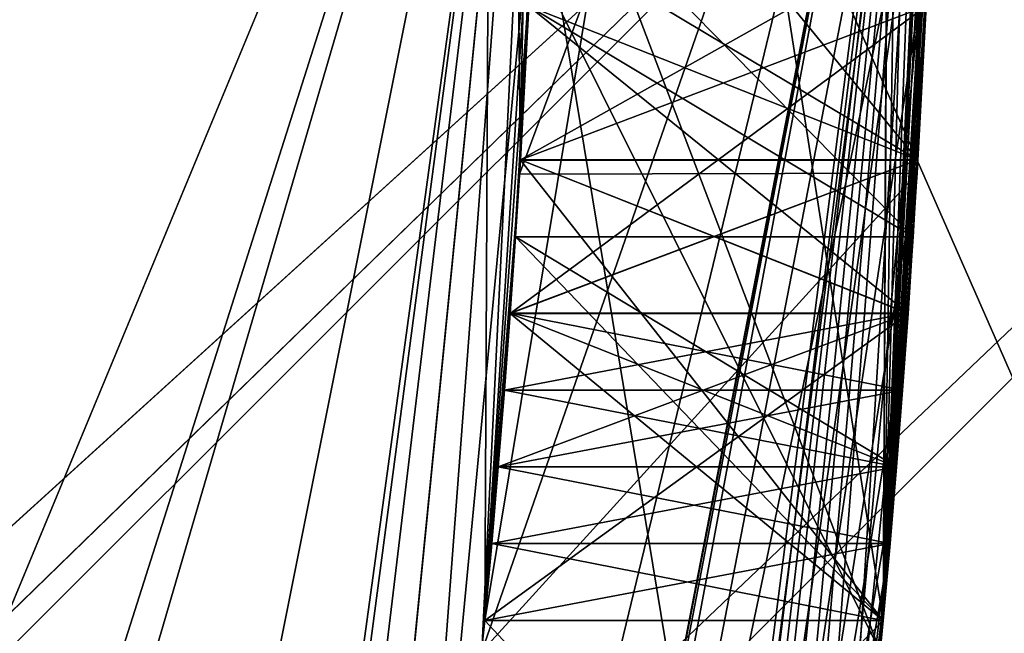
# Model space of a CAD drawing. Units: inches. Extents: x 129 to 629, y 182 to 587.
# Drawn here: x 204 to 205, y 379 to 379 of the extents above; entities that cross this region are included whole.
import ezdxf

# ---------------------------------------------------------------- set-up
doc = ezdxf.new("R2010")
doc.units = ezdxf.units.IN
doc.header["$MEASUREMENT"] = 0
doc.layers.add('5', color=7, linetype='Continuous')

msp = doc.modelspace()

# ---------------------------------------------------------------- linework, layer by layer
at = {"layer": '5', "color": 7, "linetype": 'Continuous', "true_color": 0xfffff2}
for points in [[(226.45681, 399.69262, -107.58036), (193.95681, 385.19262, -107.58036), (134.45681, 359.69262, -107.58036), (226.45681, 399.69262, -107.58036)], [(134.45681, 399.69262, -107.58036), (226.45681, 399.69262, -107.58036), (134.45681, 359.69262, -107.58036), (134.45681, 399.69262, -107.58036)], [(169.45681, 396.69262, 50.91964), (316.95681, 391.19262, 50.91964), (169.45681, 361.69262, 50.91964), (169.45681, 396.69262, 50.91964)], [(316.95681, 367.19262, 52.41964), (316.2497, 367.48551, 52.41964), (169.45681, 396.19262, 52.41964), (316.95681, 367.19262, 52.41964)], [(316.95681, 367.19262, 52.41964), (169.45681, 396.19262, 52.41964), (169.45681, 362.19262, 52.41964), (316.95681, 367.19262, 52.41964)], [(315.95681, 368.19262, 52.41964), (315.95681, 390.19262, 52.41964), (169.45681, 396.19262, 52.41964), (315.95681, 368.19262, 52.41964)], [(316.2497, 367.48551, 52.41964), (315.95681, 368.19262, 52.41964), (169.45681, 396.19262, 52.41964), (316.2497, 367.48551, 52.41964)], [(169.45681, 394.19262, 302.41964), (169.45681, 359.19262, 302.41964), (354.45681, 359.19262, 302.41964), (169.45681, 394.19262, 302.41964)], [(374.95681, 381.19262, 302.41964), (169.45681, 394.19262, 302.41964), (369.77936, 371.00487, 302.41964), (374.95681, 381.19262, 302.41964)], [(369.77936, 371.00487, 302.41964), (169.45681, 394.19262, 302.41964), (354.45681, 359.19262, 302.41964), (369.77936, 371.00487, 302.41964)], [(589.45681, 394.19262, 192.41964), (589.45681, 359.19262, 192.41964), (169.45681, 359.19262, 192.41964), (589.45681, 394.19262, 192.41964)], [(589.45681, 394.19262, 192.41964), (169.45681, 359.19262, 192.41964), (169.45681, 394.19262, 192.41964), (589.45681, 394.19262, 192.41964)], [(589.45681, 359.19262, 195.41964), (589.45681, 394.19262, 195.41964), (169.45681, 394.19262, 195.41964), (589.45681, 359.19262, 195.41964)], [(589.45681, 359.19262, 195.41964), (169.45681, 394.19262, 195.41964), (169.45681, 359.19262, 195.41964), (589.45681, 359.19262, 195.41964)], [(169.45681, 359.19262, 299.41964), (169.45681, 394.19262, 299.41964), (377.20571, 385.08817, 299.41964), (169.45681, 359.19262, 299.41964)], [(316.95681, 391.19262, 50.91964), (316.2497, 390.89973, 50.91964), (169.45681, 361.69262, 50.91964), (316.95681, 391.19262, 50.91964)], [(316.2497, 390.89973, 50.91964), (315.95681, 390.19262, 50.91964), (169.45681, 361.69262, 50.91964), (316.2497, 390.89973, 50.91964)], [(315.95681, 390.19262, 50.91964), (315.95681, 368.19262, 50.91964), (169.45681, 361.69262, 50.91964), (315.95681, 390.19262, 50.91964)], [(193.95681, 374.19262, -102.58036), (167.95681, 385.69262, -102.58036), (226.45681, 359.69262, -102.58036), (193.95681, 374.19262, -102.58036)], [(167.95681, 385.69262, -102.58036), (167.95681, 373.69262, -102.58036), (226.45681, 359.69262, -102.58036), (167.95681, 385.69262, -102.58036)], [(199.45681, 370.29262, -102.58036), (202.80681, 379.19262, -102.58036), (205.74934, 385.4864, -102.58036), (199.45681, 370.29262, -102.58036)], [(205.74934, 372.89884, -102.58036), (199.45681, 370.29262, -102.58036), (205.74934, 385.4864, -102.58036), (205.74934, 372.89884, -102.58036)], [(169.45681, 359.19262, 299.41964), (377.20571, 385.08817, 299.41964), (354.45681, 359.19262, 299.41964), (169.45681, 359.19262, 299.41964)], [(204.65845, 379.19262, -152.58036), (199.45681, 373.99097, -152.58036), (199.45681, 384.39427, -152.58036), (204.65845, 379.19262, -152.58036)], [(204.25859, 381.19262, -110.08036), (205.53628, 377.19262, -110.08036), (205.53628, 381.19262, -110.08036), (204.25859, 381.19262, -110.08036)], [(205.53628, 377.19262, -110.08036), (204.25859, 381.19262, -110.08036), (204.55727, 380.2136, -110.08036), (205.53628, 377.19262, -110.08036)], [(204.65845, 379.19262, -110.08036), (205.53628, 377.19262, -110.08036), (204.55727, 380.2136, -110.08036), (204.65845, 379.19262, -110.08036)], [(204.78448, 378.70432, -137.38661), (204.63548, 378.70432, -137.38661), (204.63998, 379.63034, -137.38661), (204.78448, 378.70432, -137.38661)], [(204.63548, 378.70432, -137.66786), (204.78888, 379.62994, -137.66786), (204.63998, 379.63034, -137.66786), (204.63548, 378.70432, -137.66786)], [(204.63548, 378.70432, -128.16162), (204.78888, 379.62994, -128.16162), (204.63998, 379.63034, -128.16162), (204.63548, 378.70432, -128.16162)], [(204.63998, 379.63034, -137.38661), (204.63548, 378.70432, -137.38661), (204.63998, 379.63034, -137.66786), (204.63998, 379.63034, -137.38661)], [(204.63548, 378.70432, -137.38661), (204.63548, 378.70432, -137.66786), (204.63998, 379.63034, -137.66786), (204.63548, 378.70432, -137.38661)], [(204.64884, 378.87648, -127.88036), (204.63548, 378.70432, -127.88036), (204.63998, 379.63034, -128.16162), (204.64884, 378.87648, -127.88036)], [(204.63548, 378.70432, -127.88036), (204.63548, 378.70432, -128.16162), (204.63998, 379.63034, -128.16162), (204.63548, 378.70432, -127.88036)], [(204.78448, 378.70432, -137.66786), (204.78888, 379.62994, -137.66786), (204.63548, 378.70432, -137.66786), (204.78448, 378.70432, -137.66786)], [(204.78448, 378.70432, -128.16162), (204.78888, 379.62994, -128.16162), (204.63548, 378.70432, -128.16162), (204.78448, 378.70432, -128.16162)], [(204.78888, 379.62994, -137.38661), (204.78448, 378.70432, -137.38661), (204.63998, 379.63034, -137.38661), (204.78888, 379.62994, -137.38661)], [(204.65647, 379.049, -127.88036), (204.64884, 378.87648, -127.88036), (204.63998, 379.63034, -128.16162), (204.65647, 379.049, -127.88036)], [(204.78888, 379.62994, -128.16162), (204.78448, 378.70432, -128.16162), (204.78943, 379.62347, -128.61161), (204.78888, 379.62994, -128.16162)], [(204.78888, 379.62994, -137.38661), (204.79747, 378.87666, -136.82411), (204.78448, 378.70432, -137.38661), (204.78888, 379.62994, -137.38661)], [(204.78888, 379.62994, -137.66786), (204.78448, 378.70432, -137.66786), (204.80056, 378.93411, -138.23036), (204.78888, 379.62994, -137.66786)], [(204.80187, 378.96279, -136.88034), (204.79747, 378.87666, -136.82411), (204.78888, 379.62994, -137.38661), (204.80187, 378.96279, -136.88034)], [(204.78943, 379.62347, -128.61161), (204.78448, 378.70432, -128.16162), (204.79747, 379.50865, -128.61161), (204.78943, 379.62347, -128.61161)], [(204.79747, 379.50865, -128.61161), (204.78448, 378.70432, -128.16162), (204.80303, 379.39368, -128.61161), (204.79747, 379.50865, -128.61161)], [(204.80303, 379.39368, -128.61161), (204.78448, 378.70432, -128.16162), (204.80611, 379.27881, -128.63973), (204.80303, 379.39368, -128.61161)], [(204.79717, 378.87164, -121.25976), (204.80582, 379.29537, -120.3712), (204.64852, 378.87125, -121.26082), (204.79717, 378.87164, -121.25976)], [(204.80582, 379.29537, -120.3712), (204.65744, 379.29537, -120.3712), (204.64852, 378.87125, -121.26082), (204.80582, 379.29537, -120.3712)], [(204.65744, 379.29537, -120.3712), (204.65587, 379.02869, -120.07984), (204.64852, 378.87125, -121.26082), (204.65744, 379.29537, -120.3712)], [(204.80582, 379.29537, -120.3712), (204.79717, 378.87164, -121.25976), (204.80156, 378.95579, -123.74121), (204.80582, 379.29537, -120.3712)], [(204.80611, 379.27881, -128.63973), (204.78448, 378.70432, -128.16162), (204.80673, 379.1639, -128.66787), (204.80611, 379.27881, -128.63973)], [(204.95681, 379.19262, -94.58036), (204.45681, 379.19263, -95.08036), (199.45681, 374.19262, -95.08036), (204.95681, 379.19262, -94.58036)], [(203.13493, 375.5145, -152.58036), (199.45681, 373.99097, -152.58036), (204.65845, 379.19262, -152.58036), (203.13493, 375.5145, -152.58036)], [(199.45681, 372.89279, -102.58036), (205.75681, 379.19262, -102.58036), (199.45681, 375.19262, -102.58036), (199.45681, 372.89279, -102.58036)], [(199.45681, 375.19262, -102.58036), (205.75681, 379.19262, -102.58036), (203.45681, 379.19262, -102.58036), (199.45681, 375.19262, -102.58036)], [(205.75681, 379.19262, -102.58036), (199.45681, 372.89279, -102.58036), (205.75681, 379.19262, -103.08036), (205.75681, 379.19262, -102.58036)], [(205.75681, 379.19262, -103.08036), (199.45681, 372.89279, -102.58036), (199.45681, 372.89262, -103.08036), (205.75681, 379.19262, -103.08036)], [(205.75681, 379.19262, -103.08036), (199.45681, 372.89262, -103.08036), (204.45681, 379.19262, -104.08036), (205.75681, 379.19262, -103.08036)], [(199.45681, 373.41912, -94.58036), (205.23031, 379.19262, -94.58036), (199.45681, 373.69262, -94.58036), (199.45681, 373.41912, -94.58036)], [(199.45681, 373.69262, -94.58036), (205.23031, 379.19262, -94.58036), (204.95681, 379.19262, -94.58036), (199.45681, 373.69262, -94.58036)], [(205.23031, 379.19262, -94.58036), (199.45681, 373.41912, -94.58036), (202.70836, 373.56435, -94.71698), (205.23031, 379.19262, -94.58036)], [(199.45681, 373.69262, -94.58036), (204.95681, 379.19262, -94.58036), (199.45681, 373.83907, -94.93392), (199.45681, 373.69262, -94.58036)], [(204.95681, 379.19262, -94.58036), (199.45681, 374.19262, -95.08036), (199.45681, 373.83907, -94.93392), (204.95681, 379.19262, -94.58036)], [(205.23031, 379.19262, -94.58036), (202.70836, 373.56435, -94.71698), (205.95681, 375.43984, -95.58036), (205.23031, 379.19262, -94.58036)], [(203.13493, 375.5145, -152.58036), (204.65845, 379.19262, -152.58036), (203.70618, 376.19262, -144.52442), (203.13493, 375.5145, -152.58036)], [(203.70618, 376.19262, -144.52442), (204.65845, 379.19262, -152.58036), (204.25859, 377.19262, -144.5244), (203.70618, 376.19262, -144.52442)], [(204.25859, 377.19262, -144.5244), (204.65845, 379.19262, -152.58036), (204.55751, 378.17283, -144.52441), (204.25859, 377.19262, -144.5244)], [(204.45681, 379.19262, -104.08036), (204.32433, 378.04952, -104.08036), (204.65845, 379.19262, -104.08036), (204.45681, 379.19262, -104.08036)], [(204.65845, 379.19262, -104.08036), (204.32433, 378.04952, -104.08036), (204.46648, 377.79296, -104.08036), (204.65845, 379.19262, -104.08036)], [(204.80681, 379.19388, -143.58038), (204.64832, 377.90007, -138.62411), (204.41891, 377.19262, -143.58036), (204.80681, 379.19388, -143.58038)], [(204.80681, 379.19388, -143.58038), (204.41891, 377.19262, -143.58036), (204.65845, 379.19262, -144.52444), (204.80681, 379.19388, -143.58038)], [(204.41891, 377.19262, -116.66061), (204.80431, 379.02928, -120.08039), (204.80681, 379.19262, -116.66061), (204.41891, 377.19262, -116.66061)], [(204.65845, 379.19262, -144.52444), (204.41891, 377.19262, -143.58036), (204.55751, 378.17283, -144.52441), (204.65845, 379.19262, -144.52444)], [(204.41891, 377.19262, -116.66061), (204.80681, 379.19262, -116.66061), (204.42236, 377.19262, -116.58069), (204.41891, 377.19262, -116.66061)], [(204.80681, 379.19262, -116.66061), (204.43271, 377.19262, -116.50114), (204.42236, 377.19262, -116.58069), (204.80681, 379.19262, -116.66061)], [(204.9753, 377.19262, -113.36297), (204.43271, 377.19262, -116.50114), (204.8196, 379.19262, -116.50114), (204.9753, 377.19262, -113.36297)], [(204.43271, 377.19262, -116.50114), (204.80681, 379.19262, -116.66061), (204.8196, 379.19262, -116.50114), (204.43271, 377.19262, -116.50114)], [(204.55727, 378.17164, -110.08036), (204.65845, 379.19262, -110.08036), (204.46648, 377.79296, -104.08036), (204.55727, 378.17164, -110.08036)], [(204.65845, 379.19262, -110.08036), (204.65845, 379.19262, -104.08036), (204.46648, 377.79296, -104.08036), (204.65845, 379.19262, -110.08036)], [(204.63368, 377.84262, -132.43662), (204.80681, 379.19262, -132.43662), (204.48022, 377.84262, -132.43662), (204.63368, 377.84262, -132.43662)], [(204.48022, 377.84262, -132.43662), (204.80681, 379.19262, -132.43662), (204.65834, 379.19262, -132.43662), (204.48022, 377.84262, -132.43662)], [(204.59965, 378.4127, -132.15536), (204.48022, 377.84262, -132.15536), (204.65834, 379.19262, -132.43662), (204.59965, 378.4127, -132.15536)], [(204.48022, 377.84262, -132.15536), (204.48022, 377.84262, -132.43662), (204.65834, 379.19262, -132.43662), (204.48022, 377.84262, -132.15536)], [(204.55727, 378.17164, -110.08036), (205.53628, 377.19262, -110.08036), (204.65845, 379.19262, -110.08036), (204.55727, 378.17164, -110.08036)], [(204.65845, 379.19262, -152.58036), (204.65845, 379.19262, -144.52444), (204.55751, 378.17283, -144.52441), (204.65845, 379.19262, -152.58036)], [(204.65457, 378.99156, -132.15536), (204.59965, 378.4127, -132.15536), (204.65834, 379.19262, -132.43662), (204.65457, 378.99156, -132.15536)], [(204.80681, 379.19262, -132.43662), (204.63368, 377.84262, -132.43662), (204.80673, 379.16389, -132.91474), (204.80681, 379.19262, -132.43662)], [(204.66225, 377.95737, -138.73633), (204.64832, 377.90007, -138.62411), (204.80681, 379.19388, -143.58038), (204.66225, 377.95737, -138.73633)], [(204.67558, 378.01496, -138.84911), (204.66225, 377.95737, -138.73633), (204.80681, 379.19388, -143.58038), (204.67558, 378.01496, -138.84911)], [(204.69424, 378.10093, -138.90524), (204.67558, 378.01496, -138.84911), (204.80681, 379.19388, -143.58038), (204.69424, 378.10093, -138.90524)], [(204.7115, 378.1873, -138.96161), (204.69424, 378.10093, -138.90524), (204.80681, 379.19388, -143.58038), (204.7115, 378.1873, -138.96161)], [(204.72724, 378.27334, -138.9897), (204.7115, 378.1873, -138.96161), (204.80681, 379.19388, -143.58038), (204.72724, 378.27334, -138.9897)], [(204.74156, 378.35964, -139.01786), (204.72724, 378.27334, -138.9897), (204.80681, 379.19388, -143.58038), (204.74156, 378.35964, -139.01786)], [(204.76582, 378.53164, -139.01786), (204.74156, 378.35964, -139.01786), (204.80681, 379.19388, -143.58038), (204.76582, 378.53164, -139.01786)], [(204.78448, 378.70432, -139.58036), (204.76582, 378.53164, -139.01786), (204.80681, 379.19388, -143.58038), (204.78448, 378.70432, -139.58036)], [(204.79375, 378.81913, -139.58036), (204.78448, 378.70432, -139.58036), (204.80681, 379.19388, -143.58038), (204.79375, 378.81913, -139.58036)], [(204.80056, 378.93411, -139.58036), (204.79375, 378.81913, -139.58036), (204.80681, 379.19388, -143.58038), (204.80056, 378.93411, -139.58036)], [(205.85677, 379.19269, -110.08036), (205.53628, 377.19262, -110.08036), (204.8196, 379.19262, -116.50114), (205.85677, 379.19269, -110.08036)], [(205.53628, 377.19262, -110.08036), (204.9753, 377.19262, -113.36297), (204.8196, 379.19262, -116.50114), (205.53628, 377.19262, -110.08036)], [(204.78339, 378.69262, -124.88036), (204.80681, 379.18819, -124.88036), (204.63437, 378.69262, -124.88036), (204.78339, 378.69262, -124.88036)], [(204.63437, 378.69262, -124.88036), (204.80681, 379.18819, -124.88036), (204.65845, 379.18817, -124.88036), (204.63437, 378.69262, -124.88036)], [(204.80681, 379.18819, -124.88036), (204.78339, 378.69262, -124.88036), (204.80673, 379.1639, -127.71161), (204.80681, 379.18819, -124.88036)], [(204.63437, 378.69262, -124.88036), (204.65845, 379.18817, -124.88036), (204.65299, 378.9543, -123.73748), (204.63437, 378.69262, -124.88036)], [(204.80673, 379.16389, -132.91474), (204.63368, 377.84262, -132.43662), (204.80488, 379.049, -132.94287), (204.80673, 379.16389, -132.91474)], [(204.80673, 379.1639, -127.71161), (204.78339, 378.69262, -124.88036), (204.80611, 379.10644, -127.5991), (204.80673, 379.1639, -127.71161)], [(204.80673, 379.1639, -128.66787), (204.78448, 378.70432, -128.16162), (204.80488, 379.04896, -128.75227), (204.80673, 379.1639, -128.66787)], [(204.80611, 379.10644, -127.5991), (204.78339, 378.69262, -124.88036), (204.80488, 379.049, -127.48662), (204.80611, 379.10644, -127.5991)], [(204.80488, 379.049, -132.94287), (204.63368, 377.84262, -132.43662), (204.80187, 378.96279, -133.02729), (204.80488, 379.049, -132.94287)], [(204.65647, 379.049, -127.88036), (204.79746, 378.8765, -127.88036), (204.64884, 378.87648, -127.88036), (204.65647, 379.049, -127.88036)], [(204.80488, 379.049, -127.88036), (204.79746, 378.8765, -127.88036), (204.65647, 379.049, -127.88036), (204.80488, 379.049, -127.88036)], [(204.80488, 379.049, -127.48662), (204.78339, 378.69262, -124.88036), (204.80403, 379.02028, -127.31784), (204.80488, 379.049, -127.48662)], [(204.80488, 379.04896, -128.75227), (204.78448, 378.70432, -128.16162), (204.80056, 378.93411, -128.83661), (204.80488, 379.04896, -128.75227)], [(204.80488, 379.049, -127.88036), (204.80056, 378.93411, -127.76786), (204.79746, 378.8765, -127.88036), (204.80488, 379.049, -127.88036)], [(204.78339, 378.69262, -119.88036), (204.80431, 379.02928, -120.08039), (204.41891, 377.19262, -116.66061), (204.78339, 378.69262, -119.88036)], [(204.78339, 378.69262, -119.88036), (204.63437, 378.69262, -119.88036), (204.65587, 379.02869, -120.07984), (204.78339, 378.69262, -119.88036)], [(204.65587, 379.02869, -120.07984), (204.63437, 378.69262, -119.88036), (204.64852, 378.87125, -121.26082), (204.65587, 379.02869, -120.07984)], [(204.80431, 379.02928, -120.08039), (204.78339, 378.69262, -119.88036), (204.65587, 379.02869, -120.07984), (204.80431, 379.02928, -120.08039)], [(204.80403, 379.02028, -127.31784), (204.78339, 378.69262, -124.88036), (204.80303, 378.99156, -127.14912), (204.80403, 379.02028, -127.31784)], [(204.65457, 378.99156, -132.15536), (204.74963, 378.41257, -132.15536), (204.59965, 378.4127, -132.15536), (204.65457, 378.99156, -132.15536)], [(204.65457, 378.99156, -127.14912), (204.79568, 378.84782, -127.14912), (204.64701, 378.84782, -127.14912), (204.65457, 378.99156, -127.14912)], [(204.65457, 378.99156, -127.14912), (204.64701, 378.84782, -127.14912), (204.65457, 378.99153, -127.82409), (204.65457, 378.99156, -127.14912)], [(204.64701, 378.84782, -127.14912), (204.65203, 378.93411, -127.76786), (204.65457, 378.99153, -127.82409), (204.64701, 378.84782, -127.14912)], [(204.80303, 378.99156, -132.15536), (204.74963, 378.41257, -132.15536), (204.65457, 378.99156, -132.15536), (204.80303, 378.99156, -132.15536)], [(204.80303, 378.99156, -127.14912), (204.79568, 378.84782, -127.14912), (204.65457, 378.99156, -127.14912), (204.80303, 378.99156, -127.14912)], [(204.80303, 378.99156, -132.15536), (204.79747, 378.87666, -132.04286), (204.74963, 378.41257, -132.15536), (204.80303, 378.99156, -132.15536)], [(204.80303, 378.99156, -127.14912), (204.78339, 378.69262, -124.88036), (204.79568, 378.84782, -127.14912), (204.80303, 378.99156, -127.14912)], [(204.80056, 378.93409, -132.09909), (204.79747, 378.87666, -132.04286), (204.80303, 378.99156, -132.15536), (204.80056, 378.93409, -132.09909)], [(204.80187, 378.96279, -133.02729), (204.63368, 377.84262, -132.43662), (204.79747, 378.87666, -133.11162), (204.80187, 378.96279, -133.02729)], [(204.79747, 378.87666, -136.82411), (204.80187, 378.96279, -136.88034), (204.64885, 378.87666, -136.82411), (204.79747, 378.87666, -136.82411)], [(204.64885, 378.87666, -136.82411), (204.80187, 378.96279, -136.88034), (204.65337, 378.96278, -136.88033), (204.64885, 378.87666, -136.82411)], [(204.65337, 378.96278, -133.02729), (204.79747, 378.87666, -133.11162), (204.64885, 378.87666, -133.11162), (204.65337, 378.96278, -133.02729)], [(204.65203, 378.93411, -136.26161), (204.64885, 378.87664, -135.33353), (204.65337, 378.96278, -136.88033), (204.65203, 378.93411, -136.26161)], [(204.64885, 378.87664, -135.33353), (204.64885, 378.87666, -136.82411), (204.65337, 378.96278, -136.88033), (204.64885, 378.87664, -135.33353)], [(204.65203, 378.93411, -133.78662), (204.65337, 378.96278, -133.02729), (204.64885, 378.87666, -133.11162), (204.65203, 378.93411, -133.78662)], [(204.80187, 378.96279, -133.02729), (204.79747, 378.87666, -133.11162), (204.65337, 378.96278, -133.02729), (204.80187, 378.96279, -133.02729)], [(204.78339, 378.69262, -122.38036), (204.63437, 378.69262, -122.38036), (204.65299, 378.9543, -123.73748), (204.78339, 378.69262, -122.38036)], [(204.63437, 378.69262, -122.38036), (204.63437, 378.69262, -124.88036), (204.65299, 378.9543, -123.73748), (204.63437, 378.69262, -122.38036)], [(204.80156, 378.95579, -123.74121), (204.78339, 378.69262, -122.38036), (204.65299, 378.9543, -123.73748), (204.80156, 378.95579, -123.74121)], [(204.79717, 378.87164, -121.25976), (204.78339, 378.69262, -122.23542), (204.80156, 378.95579, -123.74121), (204.79717, 378.87164, -121.25976)], [(204.80156, 378.95579, -123.74121), (204.78339, 378.69262, -122.23542), (204.78339, 378.69262, -122.38036), (204.80156, 378.95579, -123.74121)], [(204.65203, 378.93411, -138.23036), (204.79375, 378.81913, -138.23036), (204.64503, 378.81915, -138.23036), (204.65203, 378.93411, -138.23036)], [(204.79375, 378.81913, -139.58036), (204.80056, 378.93411, -139.58036), (204.64503, 378.81915, -139.58036), (204.79375, 378.81913, -139.58036)], [(204.80056, 378.93411, -139.58036), (204.65203, 378.93411, -139.58036), (204.64503, 378.81915, -139.58036), (204.80056, 378.93411, -139.58036)], [(204.65203, 378.93411, -138.73661), (204.65203, 378.93411, -138.23036), (204.64503, 378.81915, -138.23036), (204.65203, 378.93411, -138.73661)], [(204.65203, 378.93411, -138.73661), (204.64503, 378.81915, -138.23036), (204.65203, 378.93411, -139.01786), (204.65203, 378.93411, -138.73661)], [(204.65203, 378.93411, -139.58036), (204.64503, 378.81915, -138.23036), (204.64503, 378.81915, -139.58036), (204.65203, 378.93411, -139.58036)], [(204.64503, 378.81915, -138.23036), (204.65203, 378.93411, -139.58036), (204.65203, 378.93411, -139.01786), (204.64503, 378.81915, -138.23036)], [(204.65203, 378.93411, -127.76786), (204.64701, 378.84782, -127.14912), (204.64885, 378.87664, -127.68345), (204.65203, 378.93411, -127.76786)], [(204.65203, 378.93411, -128.83661), (204.79569, 378.84785, -128.97738), (204.64702, 378.84787, -128.97735), (204.65203, 378.93411, -128.83661)], [(204.65203, 378.93411, -128.83661), (204.64702, 378.84787, -128.97735), (204.65203, 378.93411, -129.51161), (204.65203, 378.93411, -128.83661)], [(204.65203, 378.93411, -130.13036), (204.64702, 378.84787, -128.97735), (204.64885, 378.87664, -130.04595), (204.65203, 378.93411, -130.13036)], [(204.64702, 378.84787, -128.97735), (204.65203, 378.93411, -130.13036), (204.65203, 378.93411, -129.51161), (204.64702, 378.84787, -128.97735)], [(204.65203, 378.93411, -135.24911), (204.79747, 378.87663, -135.33354), (204.64885, 378.87664, -135.33353), (204.65203, 378.93411, -135.24911)], [(204.79747, 378.87663, -134.32094), (204.80056, 378.93411, -134.40536), (204.64885, 378.87664, -134.32095), (204.79747, 378.87663, -134.32094)], [(204.80056, 378.93411, -134.40536), (204.65203, 378.93411, -134.40536), (204.64885, 378.87664, -134.32095), (204.80056, 378.93411, -134.40536)], [(204.79747, 378.87663, -130.04594), (204.80056, 378.93411, -130.13036), (204.64885, 378.87664, -130.04595), (204.79747, 378.87663, -130.04594)], [(204.80056, 378.93411, -130.13036), (204.65203, 378.93411, -130.13036), (204.64885, 378.87664, -130.04595), (204.80056, 378.93411, -130.13036)], [(204.79747, 378.87663, -127.68344), (204.80056, 378.93411, -127.76786), (204.64885, 378.87664, -127.68345), (204.79747, 378.87663, -127.68344)], [(204.80056, 378.93411, -127.76786), (204.65203, 378.93411, -127.76786), (204.64885, 378.87664, -127.68345), (204.80056, 378.93411, -127.76786)], [(204.65203, 378.93411, -136.26161), (204.65203, 378.93411, -135.92411), (204.64885, 378.87664, -135.33353), (204.65203, 378.93411, -136.26161)], [(204.65203, 378.93411, -135.92411), (204.65203, 378.93411, -135.24911), (204.64885, 378.87664, -135.33353), (204.65203, 378.93411, -135.92411)], [(204.65203, 378.93411, -133.78662), (204.64885, 378.87666, -133.11162), (204.65203, 378.93411, -134.40536), (204.65203, 378.93411, -133.78662)], [(204.65203, 378.93411, -134.40536), (204.64885, 378.87666, -133.11162), (204.64885, 378.87664, -134.32095), (204.65203, 378.93411, -134.40536)], [(204.65203, 378.93411, -131.64911), (204.65203, 378.93409, -131.03038), (204.64885, 378.87666, -131.08662), (204.65203, 378.93411, -131.64911)], [(204.65203, 378.93411, -131.64911), (204.64885, 378.87666, -131.08662), (204.65203, 378.93409, -132.0991), (204.65203, 378.93411, -131.64911)], [(204.65203, 378.93409, -131.03038), (204.79747, 378.87666, -131.08662), (204.64885, 378.87666, -131.08662), (204.65203, 378.93409, -131.03038)], [(204.79747, 378.87666, -132.04286), (204.80056, 378.93409, -132.09909), (204.64885, 378.87666, -132.04286), (204.79747, 378.87666, -132.04286)], [(204.64885, 378.87666, -132.04286), (204.80056, 378.93409, -132.09909), (204.65203, 378.93409, -132.0991), (204.64885, 378.87666, -132.04286)], [(204.64885, 378.87666, -131.08662), (204.64885, 378.87666, -132.04286), (204.65203, 378.93409, -132.0991), (204.64885, 378.87666, -131.08662)], [(204.80056, 378.93411, -138.23036), (204.79375, 378.81913, -138.23036), (204.65203, 378.93411, -138.23036), (204.80056, 378.93411, -138.23036)], [(204.80056, 378.93411, -135.24911), (204.79747, 378.87663, -135.33354), (204.65203, 378.93411, -135.24911), (204.80056, 378.93411, -135.24911)], [(204.80056, 378.93411, -128.83661), (204.79569, 378.84785, -128.97738), (204.65203, 378.93411, -128.83661), (204.80056, 378.93411, -128.83661)], [(204.80056, 378.93409, -131.03039), (204.79747, 378.87666, -131.08662), (204.65203, 378.93409, -131.03038), (204.80056, 378.93409, -131.03039)], [(204.80056, 378.93411, -128.83661), (204.78448, 378.70432, -128.16162), (204.79569, 378.84785, -128.97738), (204.80056, 378.93411, -128.83661)], [(204.80056, 378.93411, -138.23036), (204.78448, 378.70432, -137.66786), (204.79375, 378.81913, -138.23036), (204.80056, 378.93411, -138.23036)], [(204.80056, 378.93411, -127.76786), (204.79747, 378.87663, -127.68344), (204.79746, 378.8765, -127.88036), (204.80056, 378.93411, -127.76786)], [(204.80056, 378.93411, -130.13036), (204.79747, 378.87663, -130.04594), (204.80056, 378.93409, -131.03039), (204.80056, 378.93411, -130.13036)], [(204.80056, 378.93411, -134.40536), (204.79747, 378.87663, -134.32094), (204.80056, 378.93411, -135.24911), (204.80056, 378.93411, -134.40536)], [(204.80056, 378.93411, -135.24911), (204.79747, 378.87663, -134.32094), (204.79747, 378.87663, -135.33354), (204.80056, 378.93411, -135.24911)], [(204.80056, 378.93409, -131.03039), (204.79747, 378.87663, -130.04594), (204.79747, 378.87666, -131.08662), (204.80056, 378.93409, -131.03039)], [(204.79747, 378.87666, -133.11162), (204.63368, 377.84262, -132.43662), (204.79376, 378.81917, -133.2242), (204.79747, 378.87666, -133.11162)], [(204.64884, 378.87648, -127.88036), (204.78448, 378.70432, -127.88036), (204.63548, 378.70432, -127.88036), (204.64884, 378.87648, -127.88036)], [(204.79376, 378.81917, -136.71153), (204.79747, 378.87666, -136.82411), (204.64503, 378.81917, -136.71153), (204.79376, 378.81917, -136.71153)], [(204.79747, 378.87666, -136.82411), (204.64885, 378.87666, -136.82411), (204.64503, 378.81917, -136.71153), (204.79747, 378.87666, -136.82411)], [(204.64885, 378.87666, -133.11162), (204.79376, 378.81917, -133.2242), (204.64503, 378.81917, -133.2242), (204.64885, 378.87666, -133.11162)], [(204.64885, 378.87666, -131.08662), (204.79376, 378.81918, -131.17105), (204.64503, 378.81918, -131.17104), (204.64885, 378.87666, -131.08662)], [(204.79376, 378.81918, -131.95843), (204.79747, 378.87666, -132.04286), (204.64503, 378.81918, -131.95844), (204.79376, 378.81918, -131.95843)], [(204.79747, 378.87666, -132.04286), (204.64885, 378.87666, -132.04286), (204.64503, 378.81918, -131.95844), (204.79747, 378.87666, -132.04286)], [(204.64885, 378.87664, -135.33353), (204.64503, 378.81922, -135.41786), (204.64885, 378.87666, -136.82411), (204.64885, 378.87664, -135.33353)], [(204.64885, 378.87666, -136.82411), (204.64503, 378.81922, -135.41786), (204.64503, 378.81917, -136.71153), (204.64885, 378.87666, -136.82411)], [(204.64885, 378.87666, -133.11162), (204.64503, 378.81917, -133.2242), (204.64885, 378.87664, -134.32095), (204.64885, 378.87666, -133.11162)], [(204.64885, 378.87666, -131.08662), (204.64503, 378.81918, -131.17104), (204.64885, 378.87666, -132.04286), (204.64885, 378.87666, -131.08662)], [(204.64885, 378.87666, -132.04286), (204.64503, 378.81918, -131.17104), (204.64503, 378.81918, -131.95844), (204.64885, 378.87666, -132.04286)], [(204.64885, 378.87664, -135.33353), (204.79376, 378.81922, -135.41786), (204.64503, 378.81922, -135.41786), (204.64885, 378.87664, -135.33353)], [(204.64503, 378.81922, -134.23661), (204.79747, 378.87663, -134.32094), (204.64885, 378.87664, -134.32095), (204.64503, 378.81922, -134.23661)], [(204.64503, 378.81922, -129.96161), (204.79747, 378.87663, -130.04594), (204.64885, 378.87664, -130.04595), (204.64503, 378.81922, -129.96161)], [(204.64503, 378.81922, -127.59911), (204.79747, 378.87663, -127.68344), (204.64885, 378.87664, -127.68345), (204.64503, 378.81922, -127.59911)], [(204.64503, 378.81917, -133.2242), (204.64503, 378.81922, -134.23661), (204.64885, 378.87664, -134.32095), (204.64503, 378.81917, -133.2242)], [(204.64702, 378.84787, -128.97735), (204.64503, 378.81922, -129.96161), (204.64885, 378.87664, -130.04595), (204.64702, 378.84787, -128.97735)], [(204.64701, 378.84782, -127.14912), (204.64503, 378.81922, -127.59911), (204.64885, 378.87664, -127.68345), (204.64701, 378.84782, -127.14912)], [(204.79376, 378.81922, -134.23661), (204.79747, 378.87663, -134.32094), (204.64503, 378.81922, -134.23661), (204.79376, 378.81922, -134.23661)], [(204.79376, 378.81922, -129.96161), (204.79747, 378.87663, -130.04594), (204.64503, 378.81922, -129.96161), (204.79376, 378.81922, -129.96161)], [(204.79376, 378.81922, -127.59911), (204.79747, 378.87663, -127.68344), (204.64503, 378.81922, -127.59911), (204.79376, 378.81922, -127.59911)], [(204.79746, 378.8765, -127.88036), (204.78448, 378.70432, -127.88036), (204.64884, 378.87648, -127.88036), (204.79746, 378.8765, -127.88036)], [(204.79747, 378.87666, -133.11162), (204.79376, 378.81917, -133.2242), (204.64885, 378.87666, -133.11162), (204.79747, 378.87666, -133.11162)], [(204.79747, 378.87666, -131.08662), (204.79376, 378.81918, -131.17105), (204.64885, 378.87666, -131.08662), (204.79747, 378.87666, -131.08662)], [(204.79747, 378.87663, -135.33354), (204.79376, 378.81922, -135.41786), (204.64885, 378.87664, -135.33353), (204.79747, 378.87663, -135.33354)], [(204.79747, 378.87666, -132.04286), (204.78943, 378.76177, -131.87411), (204.74963, 378.41257, -132.15536), (204.79747, 378.87666, -132.04286)], [(204.79747, 378.87666, -136.82411), (204.78943, 378.76177, -136.59911), (204.78448, 378.70432, -137.38661), (204.79747, 378.87666, -136.82411)], [(204.79746, 378.8765, -127.88036), (204.78943, 378.76177, -127.43036), (204.78448, 378.70432, -127.88036), (204.79746, 378.8765, -127.88036)], [(204.79376, 378.81918, -131.95843), (204.78943, 378.76177, -131.87411), (204.79747, 378.87666, -132.04286), (204.79376, 378.81918, -131.95843)], [(204.79376, 378.81917, -136.71153), (204.78943, 378.76177, -136.59911), (204.79747, 378.87666, -136.82411), (204.79376, 378.81917, -136.71153)], [(204.79167, 378.79048, -127.51472), (204.78943, 378.76177, -127.43036), (204.79746, 378.8765, -127.88036), (204.79167, 378.79048, -127.51472)], [(204.79376, 378.81922, -127.59911), (204.79167, 378.79048, -127.51472), (204.79746, 378.8765, -127.88036), (204.79376, 378.81922, -127.59911)], [(204.79747, 378.87663, -130.04594), (204.79376, 378.81922, -129.96161), (204.79747, 378.87666, -131.08662), (204.79747, 378.87663, -130.04594)], [(204.79747, 378.87666, -131.08662), (204.79376, 378.81922, -129.96161), (204.79376, 378.81918, -131.17105), (204.79747, 378.87666, -131.08662)], [(204.79747, 378.87663, -127.68344), (204.79376, 378.81922, -127.59911), (204.79746, 378.8765, -127.88036), (204.79747, 378.87663, -127.68344)], [(204.79747, 378.87663, -134.32094), (204.79376, 378.81922, -134.23661), (204.79747, 378.87663, -135.33354), (204.79747, 378.87663, -134.32094)], [(204.79747, 378.87663, -135.33354), (204.79376, 378.81922, -134.23661), (204.79376, 378.81922, -135.41786), (204.79747, 378.87663, -135.33354)], [(204.78339, 378.69262, -122.23542), (204.79717, 378.87164, -121.25976), (204.63437, 378.69262, -122.23542), (204.78339, 378.69262, -122.23542)], [(204.63437, 378.69262, -122.23542), (204.79717, 378.87164, -121.25976), (204.64852, 378.87125, -121.26082), (204.63437, 378.69262, -122.23542)], [(204.63437, 378.69262, -119.88036), (204.63437, 378.69262, -122.23542), (204.64852, 378.87125, -121.26082), (204.63437, 378.69262, -119.88036)], [(204.64701, 378.84782, -127.14912), (204.78448, 378.70432, -127.14912), (204.63548, 378.70432, -127.14912), (204.64701, 378.84782, -127.14912)], [(204.64701, 378.84782, -127.14912), (204.63548, 378.70432, -127.14912), (204.64503, 378.81922, -127.59911), (204.64701, 378.84782, -127.14912)], [(204.64702, 378.84787, -128.97735), (204.78943, 378.76177, -129.11786), (204.64058, 378.76177, -129.11786), (204.64702, 378.84787, -128.97735)], [(204.64702, 378.84787, -128.97735), (204.64058, 378.76177, -129.11786), (204.64503, 378.81922, -129.96161), (204.64702, 378.84787, -128.97735)], [(204.79568, 378.84782, -127.14912), (204.78448, 378.70432, -127.14912), (204.64701, 378.84782, -127.14912), (204.79568, 378.84782, -127.14912)], [(204.79569, 378.84785, -128.97738), (204.78943, 378.76177, -129.11786), (204.64702, 378.84787, -128.97735), (204.79569, 378.84785, -128.97738)], [(204.79568, 378.84782, -127.14912), (204.78339, 378.69262, -124.88036), (204.78448, 378.70432, -127.14912), (204.79568, 378.84782, -127.14912)], [(204.79569, 378.84785, -128.97738), (204.78448, 378.70432, -128.16162), (204.78943, 378.76177, -129.11786), (204.79569, 378.84785, -128.97738)], [(204.79376, 378.81917, -133.2242), (204.63368, 377.84262, -132.43662), (204.78943, 378.76177, -133.33661), (204.79376, 378.81917, -133.2242)], [(204.64503, 378.81922, -127.59911), (204.63548, 378.70432, -127.14912), (204.64289, 378.79048, -127.51471), (204.64503, 378.81922, -127.59911)], [(204.64503, 378.81915, -138.23036), (204.78448, 378.70432, -138.23036), (204.63548, 378.70432, -138.23036), (204.64503, 378.81915, -138.23036)], [(204.63548, 378.70432, -139.58036), (204.79375, 378.81913, -139.58036), (204.64503, 378.81915, -139.58036), (204.63548, 378.70432, -139.58036)], [(204.64503, 378.81915, -138.23036), (204.63548, 378.70432, -138.23036), (204.64503, 378.81915, -139.58036), (204.64503, 378.81915, -138.23036)], [(204.63548, 378.70432, -138.23036), (204.63548, 378.70432, -138.73661), (204.64503, 378.81915, -139.58036), (204.63548, 378.70432, -138.23036)], [(204.63548, 378.70432, -138.73661), (204.63548, 378.70432, -139.01786), (204.64503, 378.81915, -139.58036), (204.63548, 378.70432, -138.73661)], [(204.63548, 378.70432, -139.01786), (204.63548, 378.70432, -139.58036), (204.64503, 378.81915, -139.58036), (204.63548, 378.70432, -139.01786)], [(204.78448, 378.70432, -139.58036), (204.79375, 378.81913, -139.58036), (204.63548, 378.70432, -139.58036), (204.78448, 378.70432, -139.58036)], [(204.64503, 378.81922, -129.96161), (204.64058, 378.76177, -129.11786), (204.64289, 378.79048, -129.87721), (204.64503, 378.81922, -129.96161)], [(204.64503, 378.81918, -131.17104), (204.78943, 378.76177, -131.25537), (204.64058, 378.76177, -131.25537), (204.64503, 378.81918, -131.17104)], [(204.78943, 378.76177, -131.87411), (204.79376, 378.81918, -131.95843), (204.64058, 378.76177, -131.87411), (204.78943, 378.76177, -131.87411)], [(204.64058, 378.76177, -131.87411), (204.79376, 378.81918, -131.95843), (204.64503, 378.81918, -131.95844), (204.64058, 378.76177, -131.87411)], [(204.64503, 378.81918, -131.17104), (204.64058, 378.76177, -131.25537), (204.64503, 378.81918, -131.95844), (204.64503, 378.81918, -131.17104)], [(204.64058, 378.76177, -131.25537), (204.64058, 378.76177, -131.87411), (204.64503, 378.81918, -131.95844), (204.64058, 378.76177, -131.25537)], [(204.78943, 378.76177, -136.59911), (204.79376, 378.81917, -136.71153), (204.64058, 378.76177, -136.59911), (204.78943, 378.76177, -136.59911)], [(204.64058, 378.76177, -136.59911), (204.79376, 378.81917, -136.71153), (204.64503, 378.81917, -136.71153), (204.64058, 378.76177, -136.59911)], [(204.64503, 378.81917, -133.2242), (204.78943, 378.76177, -133.33661), (204.64058, 378.76177, -133.33661), (204.64503, 378.81917, -133.2242)], [(204.64289, 378.79048, -135.50227), (204.64058, 378.76177, -135.58661), (204.64503, 378.81917, -136.71153), (204.64289, 378.79048, -135.50227)], [(204.64058, 378.76177, -135.58661), (204.64058, 378.76177, -136.59911), (204.64503, 378.81917, -136.71153), (204.64058, 378.76177, -135.58661)], [(204.64503, 378.81917, -133.2242), (204.64058, 378.76177, -133.33661), (204.64289, 378.79048, -134.15221), (204.64503, 378.81917, -133.2242)], [(204.64503, 378.81922, -135.41786), (204.79167, 378.79048, -135.50226), (204.64289, 378.79048, -135.50227), (204.64503, 378.81922, -135.41786)], [(204.79167, 378.79048, -134.15222), (204.79376, 378.81922, -134.23661), (204.64289, 378.79048, -134.15221), (204.79167, 378.79048, -134.15222)], [(204.79376, 378.81922, -134.23661), (204.64503, 378.81922, -134.23661), (204.64289, 378.79048, -134.15221), (204.79376, 378.81922, -134.23661)], [(204.79167, 378.79048, -129.87722), (204.79376, 378.81922, -129.96161), (204.64289, 378.79048, -129.87721), (204.79167, 378.79048, -129.87722)], [(204.79376, 378.81922, -129.96161), (204.64503, 378.81922, -129.96161), (204.64289, 378.79048, -129.87721), (204.79376, 378.81922, -129.96161)], [(204.79167, 378.79048, -127.51472), (204.79376, 378.81922, -127.59911), (204.64289, 378.79048, -127.51471), (204.79167, 378.79048, -127.51472)], [(204.79376, 378.81922, -127.59911), (204.64503, 378.81922, -127.59911), (204.64289, 378.79048, -127.51471), (204.79376, 378.81922, -127.59911)], [(204.64503, 378.81922, -135.41786), (204.64289, 378.79048, -135.50227), (204.64503, 378.81917, -136.71153), (204.64503, 378.81922, -135.41786)], [(204.64503, 378.81922, -134.23661), (204.64503, 378.81917, -133.2242), (204.64289, 378.79048, -134.15221), (204.64503, 378.81922, -134.23661)], [(204.79376, 378.81922, -135.41786), (204.79167, 378.79048, -135.50226), (204.64503, 378.81922, -135.41786), (204.79376, 378.81922, -135.41786)], [(204.79376, 378.81918, -131.17105), (204.78943, 378.76177, -131.25537), (204.64503, 378.81918, -131.17104), (204.79376, 378.81918, -131.17105)], [(204.79376, 378.81917, -133.2242), (204.78943, 378.76177, -133.33661), (204.64503, 378.81917, -133.2242), (204.79376, 378.81917, -133.2242)], [(204.79375, 378.81913, -138.23036), (204.78448, 378.70432, -138.23036), (204.64503, 378.81915, -138.23036), (204.79375, 378.81913, -138.23036)], [(204.79375, 378.81913, -138.23036), (204.78448, 378.70432, -137.66786), (204.78448, 378.70432, -138.23036), (204.79375, 378.81913, -138.23036)], [(204.79167, 378.79048, -129.87722), (204.78943, 378.76177, -129.79286), (204.79376, 378.81918, -131.17105), (204.79167, 378.79048, -129.87722)], [(204.79376, 378.81918, -131.17105), (204.78943, 378.76177, -129.79286), (204.78943, 378.76177, -131.25537), (204.79376, 378.81918, -131.17105)], [(204.79376, 378.81922, -129.96161), (204.79167, 378.79048, -129.87722), (204.79376, 378.81918, -131.17105), (204.79376, 378.81922, -129.96161)], [(204.79376, 378.81922, -134.23661), (204.79167, 378.79048, -134.15222), (204.79376, 378.81922, -135.41786), (204.79376, 378.81922, -134.23661)], [(204.79376, 378.81922, -135.41786), (204.79167, 378.79048, -134.15222), (204.79167, 378.79048, -135.50226), (204.79376, 378.81922, -135.41786)], [(204.63548, 378.70432, -127.14912), (204.63811, 378.73303, -127.28969), (204.64289, 378.79048, -127.51471), (204.63548, 378.70432, -127.14912)], [(204.64058, 378.76177, -127.43036), (204.64289, 378.79048, -127.51471), (204.63811, 378.73303, -127.28969), (204.64058, 378.76177, -127.43036)], [(204.64289, 378.79048, -135.50227), (204.78943, 378.76177, -135.58661), (204.64058, 378.76177, -135.58661), (204.64289, 378.79048, -135.50227)], [(204.78943, 378.76177, -134.06786), (204.79167, 378.79048, -134.15222), (204.64058, 378.76177, -134.06786), (204.78943, 378.76177, -134.06786)], [(204.64058, 378.76177, -134.06786), (204.79167, 378.79048, -134.15222), (204.64289, 378.79048, -134.15221), (204.64058, 378.76177, -134.06786)], [(204.78943, 378.76177, -129.79286), (204.79167, 378.79048, -129.87722), (204.64058, 378.76177, -129.79286), (204.78943, 378.76177, -129.79286)], [(204.64058, 378.76177, -129.79286), (204.79167, 378.79048, -129.87722), (204.64289, 378.79048, -129.87721), (204.64058, 378.76177, -129.79286)], [(204.78943, 378.76177, -127.43036), (204.79167, 378.79048, -127.51472), (204.64058, 378.76177, -127.43036), (204.78943, 378.76177, -127.43036)], [(204.64058, 378.76177, -127.43036), (204.79167, 378.79048, -127.51472), (204.64289, 378.79048, -127.51471), (204.64058, 378.76177, -127.43036)], [(204.64058, 378.76177, -133.33661), (204.64058, 378.76177, -134.06786), (204.64289, 378.79048, -134.15221), (204.64058, 378.76177, -133.33661)], [(204.64058, 378.76177, -129.11786), (204.64058, 378.76177, -129.79286), (204.64289, 378.79048, -129.87721), (204.64058, 378.76177, -129.11786)], [(204.79167, 378.79048, -135.50226), (204.78943, 378.76177, -135.58661), (204.64289, 378.79048, -135.50227), (204.79167, 378.79048, -135.50226)], [(204.79167, 378.79048, -134.15222), (204.78943, 378.76177, -134.06786), (204.79167, 378.79048, -135.50226), (204.79167, 378.79048, -134.15222)], [(204.79167, 378.79048, -135.50226), (204.78943, 378.76177, -134.06786), (204.78943, 378.76177, -135.58661), (204.79167, 378.79048, -135.50226)], [(204.78943, 378.76177, -133.33661), (204.63368, 377.84262, -132.43662), (204.78703, 378.73304, -133.53356), (204.78943, 378.76177, -133.33661)], [(204.64058, 378.76177, -135.58661), (204.78703, 378.73304, -135.75542), (204.63811, 378.73303, -135.75543), (204.64058, 378.76177, -135.58661)], [(204.78703, 378.73304, -136.43031), (204.78943, 378.76177, -136.59911), (204.63811, 378.73303, -136.4303), (204.78703, 378.73304, -136.43031)], [(204.78943, 378.76177, -136.59911), (204.64058, 378.76177, -136.59911), (204.63811, 378.73303, -136.4303), (204.78943, 378.76177, -136.59911)], [(204.64058, 378.76177, -133.33661), (204.78703, 378.73304, -133.53356), (204.63811, 378.73303, -133.53356), (204.64058, 378.76177, -133.33661)], [(204.78703, 378.73304, -133.89906), (204.78943, 378.76177, -134.06786), (204.63811, 378.73303, -133.89905), (204.78703, 378.73304, -133.89906)], [(204.78943, 378.76177, -134.06786), (204.64058, 378.76177, -134.06786), (204.63811, 378.73303, -133.89905), (204.78943, 378.76177, -134.06786)], [(204.64058, 378.76177, -131.25537), (204.78703, 378.73304, -131.33977), (204.63811, 378.73303, -131.33977), (204.64058, 378.76177, -131.25537)], [(204.78703, 378.73304, -131.76158), (204.78943, 378.76177, -131.87411), (204.63811, 378.73303, -131.76157), (204.78703, 378.73304, -131.76158)], [(204.78943, 378.76177, -131.87411), (204.64058, 378.76177, -131.87411), (204.63811, 378.73303, -131.76157), (204.78943, 378.76177, -131.87411)], [(204.64058, 378.76177, -129.11786), (204.78703, 378.73304, -129.28667), (204.63811, 378.73303, -129.28668), (204.64058, 378.76177, -129.11786)], [(204.78703, 378.73304, -129.62406), (204.78943, 378.76177, -129.79286), (204.63811, 378.73303, -129.62405), (204.78703, 378.73304, -129.62406)], [(204.78943, 378.76177, -129.79286), (204.64058, 378.76177, -129.79286), (204.63811, 378.73303, -129.62405), (204.78943, 378.76177, -129.79286)], [(204.78703, 378.73304, -127.28969), (204.78943, 378.76177, -127.43036), (204.63811, 378.73303, -127.28969), (204.78703, 378.73304, -127.28969)], [(204.78943, 378.76177, -127.43036), (204.64058, 378.76177, -127.43036), (204.63811, 378.73303, -127.28969), (204.78943, 378.76177, -127.43036)], [(204.64058, 378.76177, -135.58661), (204.63811, 378.73303, -135.75543), (204.64058, 378.76177, -136.59911), (204.64058, 378.76177, -135.58661)], [(204.64058, 378.76177, -136.59911), (204.63811, 378.73303, -135.75543), (204.63811, 378.73303, -136.4303), (204.64058, 378.76177, -136.59911)], [(204.64058, 378.76177, -133.33661), (204.63811, 378.73303, -133.53356), (204.64058, 378.76177, -134.06786), (204.64058, 378.76177, -133.33661)], [(204.64058, 378.76177, -134.06786), (204.63811, 378.73303, -133.53356), (204.63811, 378.73303, -133.89905), (204.64058, 378.76177, -134.06786)], [(204.64058, 378.76177, -131.25537), (204.63811, 378.73303, -131.33977), (204.64058, 378.76177, -131.87411), (204.64058, 378.76177, -131.25537)], [(204.64058, 378.76177, -131.87411), (204.63811, 378.73303, -131.33977), (204.63811, 378.73303, -131.76157), (204.64058, 378.76177, -131.87411)], [(204.64058, 378.76177, -129.11786), (204.63811, 378.73303, -129.28668), (204.64058, 378.76177, -129.79286), (204.64058, 378.76177, -129.11786)], [(204.64058, 378.76177, -129.79286), (204.63811, 378.73303, -129.28668), (204.63811, 378.73303, -129.62405), (204.64058, 378.76177, -129.79286)], [(204.78943, 378.76177, -135.58661), (204.78703, 378.73304, -135.75542), (204.64058, 378.76177, -135.58661), (204.78943, 378.76177, -135.58661)], [(204.78943, 378.76177, -133.33661), (204.78703, 378.73304, -133.53356), (204.64058, 378.76177, -133.33661), (204.78943, 378.76177, -133.33661)], [(204.78943, 378.76177, -131.25537), (204.78703, 378.73304, -131.33977), (204.64058, 378.76177, -131.25537), (204.78943, 378.76177, -131.25537)], [(204.78943, 378.76177, -129.11786), (204.78703, 378.73304, -129.28667), (204.64058, 378.76177, -129.11786), (204.78943, 378.76177, -129.11786)], [(204.78943, 378.76177, -131.87411), (204.78703, 378.73304, -131.76158), (204.74963, 378.41257, -132.15536), (204.78943, 378.76177, -131.87411)], [(204.78943, 378.76177, -127.43036), (204.78703, 378.73304, -127.28969), (204.78448, 378.70432, -127.88036), (204.78943, 378.76177, -127.43036)], [(204.78943, 378.76177, -129.11786), (204.78448, 378.70432, -128.16162), (204.78703, 378.73304, -129.28667), (204.78943, 378.76177, -129.11786)], [(204.78943, 378.76177, -136.59911), (204.78703, 378.73304, -136.43031), (204.78448, 378.70432, -137.38661), (204.78943, 378.76177, -136.59911)], [(204.78943, 378.76177, -129.79286), (204.78703, 378.73304, -129.62406), (204.78943, 378.76177, -131.25537), (204.78943, 378.76177, -129.79286)], [(204.78943, 378.76177, -131.25537), (204.78703, 378.73304, -129.62406), (204.78703, 378.73304, -131.33977), (204.78943, 378.76177, -131.25537)], [(204.78943, 378.76177, -134.06786), (204.78703, 378.73304, -133.89906), (204.78943, 378.76177, -135.58661), (204.78943, 378.76177, -134.06786)], [(204.78943, 378.76177, -135.58661), (204.78703, 378.73304, -133.89906), (204.78703, 378.73304, -135.75542), (204.78943, 378.76177, -135.58661)], [(204.78703, 378.73304, -133.53356), (204.63368, 377.84262, -132.43662), (204.78448, 378.70432, -133.73036), (204.78703, 378.73304, -133.53356)], [(204.78448, 378.70432, -136.26161), (204.78703, 378.73304, -136.43031), (204.63548, 378.70432, -136.26161), (204.78448, 378.70432, -136.26161)], [(204.63548, 378.70432, -136.26161), (204.78703, 378.73304, -136.43031), (204.63811, 378.73303, -136.4303), (204.63548, 378.70432, -136.26161)], [(204.78448, 378.70432, -133.73036), (204.78703, 378.73304, -133.89906), (204.63548, 378.70432, -133.73036), (204.78448, 378.70432, -133.73036)], [(204.63548, 378.70432, -133.73036), (204.78703, 378.73304, -133.89906), (204.63811, 378.73303, -133.89905), (204.63548, 378.70432, -133.73036)], [(204.78448, 378.70432, -131.64911), (204.78703, 378.73304, -131.76158), (204.63548, 378.70432, -131.64911), (204.78448, 378.70432, -131.64911)], [(204.63548, 378.70432, -131.64911), (204.78703, 378.73304, -131.76158), (204.63811, 378.73303, -131.76157), (204.63548, 378.70432, -131.64911)], [(204.78448, 378.70432, -129.45536), (204.78703, 378.73304, -129.62406), (204.63548, 378.70432, -129.45536), (204.78448, 378.70432, -129.45536)], [(204.63548, 378.70432, -129.45536), (204.78703, 378.73304, -129.62406), (204.63811, 378.73303, -129.62405), (204.63548, 378.70432, -129.45536)], [(204.78448, 378.70432, -127.14912), (204.78703, 378.73304, -127.28969), (204.63548, 378.70432, -127.14912), (204.78448, 378.70432, -127.14912)], [(204.63548, 378.70432, -127.14912), (204.78703, 378.73304, -127.28969), (204.63811, 378.73303, -127.28969), (204.63548, 378.70432, -127.14912)], [(204.63811, 378.73303, -135.75543), (204.78448, 378.70432, -135.92411), (204.63548, 378.70432, -135.92411), (204.63811, 378.73303, -135.75543)], [(204.63811, 378.73303, -133.53356), (204.78448, 378.70432, -133.73036), (204.63548, 378.70432, -133.73036), (204.63811, 378.73303, -133.53356)], [(204.63811, 378.73303, -131.33977), (204.78448, 378.70432, -131.42412), (204.63548, 378.70432, -131.42412), (204.63811, 378.73303, -131.33977)], [(204.63811, 378.73303, -129.28668), (204.78448, 378.70432, -129.45536), (204.63548, 378.70432, -129.45536), (204.63811, 378.73303, -129.28668)], [(204.63811, 378.73303, -135.75543), (204.63548, 378.70432, -135.92411), (204.63811, 378.73303, -136.4303), (204.63811, 378.73303, -135.75543)], [(204.63548, 378.70432, -135.92411), (204.63548, 378.70432, -136.26161), (204.63811, 378.73303, -136.4303), (204.63548, 378.70432, -135.92411)], [(204.63811, 378.73303, -133.53356), (204.63548, 378.70432, -133.73036), (204.63811, 378.73303, -133.89905), (204.63811, 378.73303, -133.53356)], [(204.63811, 378.73303, -131.33977), (204.63548, 378.70432, -131.42412), (204.63811, 378.73303, -131.76157), (204.63811, 378.73303, -131.33977)], [(204.63548, 378.70432, -131.42412), (204.63548, 378.70432, -131.64911), (204.63811, 378.73303, -131.76157), (204.63548, 378.70432, -131.42412)], [(204.63811, 378.73303, -129.28668), (204.63548, 378.70432, -129.45536), (204.63811, 378.73303, -129.62405), (204.63811, 378.73303, -129.28668)], [(204.78703, 378.73304, -135.75542), (204.78448, 378.70432, -135.92411), (204.63811, 378.73303, -135.75543), (204.78703, 378.73304, -135.75542)], [(204.78703, 378.73304, -133.53356), (204.78448, 378.70432, -133.73036), (204.63811, 378.73303, -133.53356), (204.78703, 378.73304, -133.53356)], [(204.78703, 378.73304, -131.33977), (204.78448, 378.70432, -131.42412), (204.63811, 378.73303, -131.33977), (204.78703, 378.73304, -131.33977)], [(204.78703, 378.73304, -129.28667), (204.78448, 378.70432, -129.45536), (204.63811, 378.73303, -129.28668), (204.78703, 378.73304, -129.28667)], [(204.78448, 378.70432, -131.64911), (204.74963, 378.41257, -132.15536), (204.78703, 378.73304, -131.76158), (204.78448, 378.70432, -131.64911)], [(204.78448, 378.70432, -127.14912), (204.78448, 378.70432, -127.88036), (204.78703, 378.73304, -127.28969), (204.78448, 378.70432, -127.14912)], [(204.78703, 378.73304, -129.28667), (204.78448, 378.70432, -128.16162), (204.78448, 378.70432, -129.45536), (204.78703, 378.73304, -129.28667)], [(204.78703, 378.73304, -129.62406), (204.78448, 378.70432, -129.45536), (204.78703, 378.73304, -131.33977), (204.78703, 378.73304, -129.62406)], [(204.78703, 378.73304, -131.33977), (204.78448, 378.70432, -129.45536), (204.78448, 378.70432, -131.42412), (204.78703, 378.73304, -131.33977)], [(204.78703, 378.73304, -133.89906), (204.78448, 378.70432, -133.73036), (204.78703, 378.73304, -135.75542), (204.78703, 378.73304, -133.89906)], [(204.78703, 378.73304, -135.75542), (204.78448, 378.70432, -133.73036), (204.78448, 378.70432, -135.92411), (204.78703, 378.73304, -135.75542)], [(204.78448, 378.70432, -136.26161), (204.78448, 378.70432, -137.38661), (204.78703, 378.73304, -136.43031), (204.78448, 378.70432, -136.26161)], [(204.76582, 378.53164, -139.01786), (204.78448, 378.70432, -139.01786), (204.6163, 378.5317, -139.01786), (204.76582, 378.53164, -139.01786)], [(204.78448, 378.70432, -139.01786), (204.63548, 378.70432, -139.01786), (204.6163, 378.5317, -139.01786), (204.78448, 378.70432, -139.01786)], [(204.63548, 378.70432, -139.01786), (204.61991, 378.56052, -138.73661), (204.6163, 378.5317, -139.01786), (204.63548, 378.70432, -139.01786)], [(204.63548, 378.70432, -138.73661), (204.76933, 378.56048, -138.73661), (204.61991, 378.56052, -138.73661), (204.63548, 378.70432, -138.73661)], [(204.63548, 378.70432, -138.73661), (204.61991, 378.56052, -138.73661), (204.63548, 378.70432, -139.01786), (204.63548, 378.70432, -138.73661)], [(204.78448, 378.70432, -133.73036), (204.63368, 377.84262, -132.43662), (204.78448, 378.70432, -135.92411), (204.78448, 378.70432, -133.73036)], [(204.78448, 378.70432, -135.92411), (204.63368, 377.84262, -132.43662), (204.78448, 378.70432, -136.26161), (204.78448, 378.70432, -135.92411)], [(204.78448, 378.70432, -136.26161), (204.63368, 377.84262, -132.43662), (204.78448, 378.70432, -137.38661), (204.78448, 378.70432, -136.26161)], [(204.78448, 378.70432, -137.38661), (204.63368, 377.84262, -132.43662), (204.78448, 378.70432, -137.66786), (204.78448, 378.70432, -137.38661)], [(204.78448, 378.70432, -137.66786), (204.63368, 377.84262, -132.43662), (204.78448, 378.70432, -138.23036), (204.78448, 378.70432, -137.66786)], [(204.78448, 378.70432, -138.23036), (204.63368, 377.84262, -132.43662), (204.78448, 378.70432, -138.73661), (204.78448, 378.70432, -138.23036)], [(204.78448, 378.70432, -138.73661), (204.63368, 377.84262, -132.43662), (204.76933, 378.56048, -138.73661), (204.78448, 378.70432, -138.73661)], [(204.78448, 378.70432, -138.23036), (204.78448, 378.70432, -138.73661), (204.63548, 378.70432, -138.23036), (204.78448, 378.70432, -138.23036)], [(204.63548, 378.70432, -138.23036), (204.78448, 378.70432, -138.73661), (204.63548, 378.70432, -138.73661), (204.63548, 378.70432, -138.23036)], [(204.78448, 378.70432, -138.73661), (204.76933, 378.56048, -138.73661), (204.63548, 378.70432, -138.73661), (204.78448, 378.70432, -138.73661)], [(204.78448, 378.70432, -139.01786), (204.78448, 378.70432, -139.58036), (204.63548, 378.70432, -139.01786), (204.78448, 378.70432, -139.01786)], [(204.63548, 378.70432, -139.01786), (204.78448, 378.70432, -139.58036), (204.63548, 378.70432, -139.58036), (204.63548, 378.70432, -139.01786)], [(204.78448, 378.70432, -137.38661), (204.78448, 378.70432, -137.66786), (204.63548, 378.70432, -137.38661), (204.78448, 378.70432, -137.38661)], [(204.63548, 378.70432, -137.38661), (204.78448, 378.70432, -137.66786), (204.63548, 378.70432, -137.66786), (204.63548, 378.70432, -137.38661)], [(204.78448, 378.70432, -135.92411), (204.78448, 378.70432, -136.26161), (204.63548, 378.70432, -135.92411), (204.78448, 378.70432, -135.92411)], [(204.63548, 378.70432, -135.92411), (204.78448, 378.70432, -136.26161), (204.63548, 378.70432, -136.26161), (204.63548, 378.70432, -135.92411)], [(204.78448, 378.70432, -131.42412), (204.78448, 378.70432, -131.64911), (204.63548, 378.70432, -131.42412), (204.78448, 378.70432, -131.42412)], [(204.63548, 378.70432, -131.42412), (204.78448, 378.70432, -131.64911), (204.63548, 378.70432, -131.64911), (204.63548, 378.70432, -131.42412)], [(204.78448, 378.70432, -127.88036), (204.78448, 378.70432, -128.16162), (204.63548, 378.70432, -127.88036), (204.78448, 378.70432, -127.88036)], [(204.63548, 378.70432, -127.88036), (204.78448, 378.70432, -128.16162), (204.63548, 378.70432, -128.16162), (204.63548, 378.70432, -127.88036)], [(204.78448, 378.70432, -131.64911), (204.78339, 378.69262, -124.88036), (204.74963, 378.41257, -132.15536), (204.78448, 378.70432, -131.64911)], [(204.78448, 378.70432, -139.01786), (204.76582, 378.53164, -139.01786), (204.78448, 378.70432, -139.58036), (204.78448, 378.70432, -139.01786)], [(204.78448, 378.70432, -127.14912), (204.78339, 378.69262, -124.88036), (204.78448, 378.70432, -127.88036), (204.78448, 378.70432, -127.14912)], [(204.78448, 378.70432, -127.88036), (204.78339, 378.69262, -124.88036), (204.78448, 378.70432, -128.16162), (204.78448, 378.70432, -127.88036)], [(204.78448, 378.70432, -128.16162), (204.78339, 378.69262, -124.88036), (204.78448, 378.70432, -129.45536), (204.78448, 378.70432, -128.16162)], [(204.78448, 378.70432, -129.45536), (204.78339, 378.69262, -124.88036), (204.78448, 378.70432, -131.42412), (204.78448, 378.70432, -129.45536)], [(204.78448, 378.70432, -131.42412), (204.78339, 378.69262, -124.88036), (204.78448, 378.70432, -131.64911), (204.78448, 378.70432, -131.42412)]]:
    msp.add_3dface(points, dxfattribs=at)

doc.saveas('drawing.dxf')
